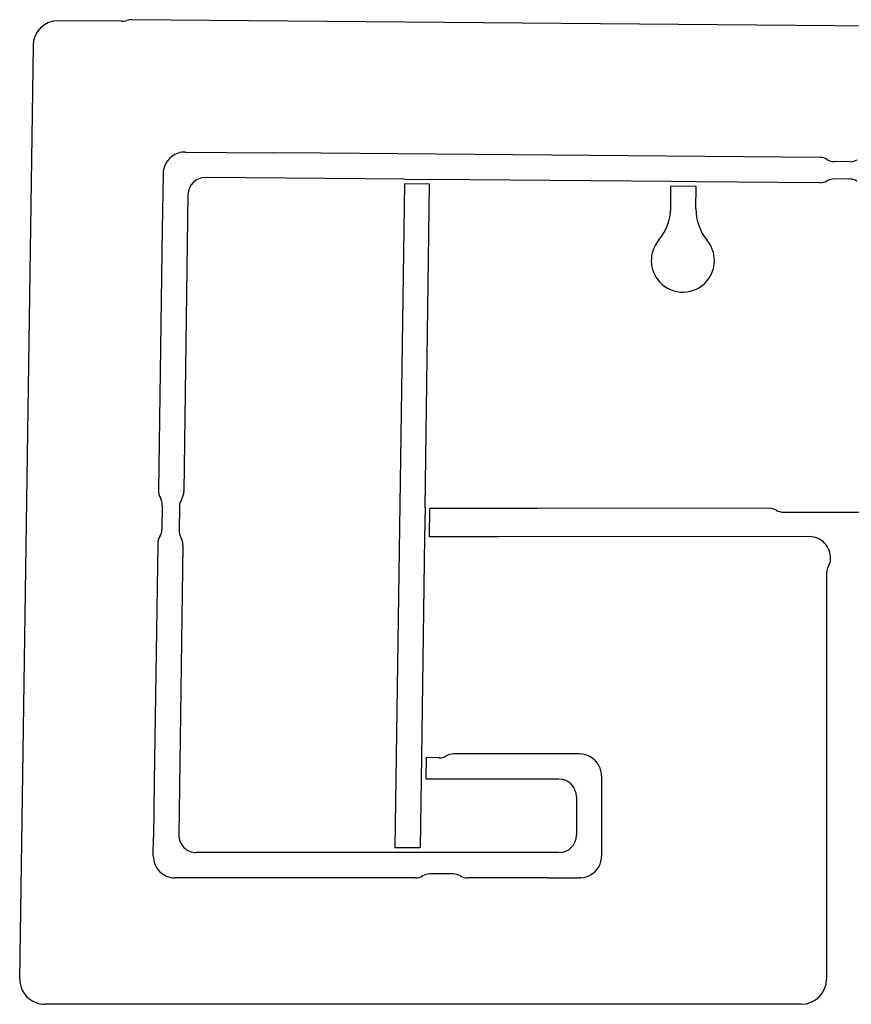
# Model space of a CAD drawing. Units: inches. Extents: x 6346242 to 6381664, y 2168962 to 2202045.
# Drawn here: x 6372179 to 6373233, y 2197880 to 2199127 of the extents above; entities that cross this region are included whole.
import ezdxf

# ---------------------------------------------------------------- set-up
doc = ezdxf.new("R2010")
doc.units = ezdxf.units.IN
doc.header["$MEASUREMENT"] = 0

msp = doc.modelspace()

# ---------------------------------------------------------------- linework, layer by layer
for p, q in [((6372308.1, 2199125), (6372228.1, 2199125.6)), ((6374581.5, 2199107.4), (6372321.2, 2199126.8)), ((6372195.9, 2199094.1), (6372179, 2197912.5)), ((6372389, 2198959.3), (6372441.1, 2198958.8)), ((6372441.1, 2198958.8), (6372501.1, 2198958.3)), ((6372561, 2198957.8), (6372501.1, 2198958.3)), ((6373193, 2198952.4), (6372561, 2198957.8)), ((6373231, 2198947), (6373211, 2198947.2)), ((6372360.6, 2198931.1), (6372359.6, 2198861.8)), ((6372666.5, 2198924.9), (6372414.4, 2198927.1)), ((6372666.4, 2198918.9), (6372654.4, 2198078.1)), ((6372698.4, 2198918.6), (6372666.4, 2198918.9)), ((6372666.5, 2198924.9), (6372698.5, 2198924.6)), ((6372692.6, 2198509.1), (6372698.4, 2198918.6)), ((6373004.1, 2198922), (6372698.5, 2198924.6)), ((6373036.1, 2198921.7), (6373004.1, 2198922)), ((6373192.8, 2198920.4), (6373036.1, 2198921.7)), ((6373230.8, 2198925), (6373210.8, 2198925.2)), ((6372392.2, 2198905.4), (6372386.9, 2198529.3)), ((6373003.8, 2198887.7), (6373004, 2198916)), ((6373036, 2198915.7), (6373004, 2198916)), ((6373035.8, 2198887.4), (6373036, 2198915.7)), ((6372359.6, 2198861.8), (6372354.9, 2198530.9)), ((6372359.6, 2198511.8), (6372359.2, 2198481.8)), ((6372381.6, 2198510.4), (6372381.2, 2198480.4)), ((6372692.6, 2198509.1), (6372692, 2198471.1)), ((6372698.1, 2198472.1), (6372698.6, 2198508.1)), ((6372834.8, 2198508.1), (6372698.6, 2198508.1)), ((6373128.6, 2198508.2), (6372834.8, 2198508.1)), ((6373146.7, 2198503.2), (6373295.7, 2198503.3)), ((6372692, 2198471.1), (6372688.1, 2198193.1)), ((6372784.3, 2198472.1), (6372698.1, 2198472.1)), ((6373179.3, 2198472.3), (6372784.3, 2198472.1)), ((6372353.9, 2198462.9), (6372349.6, 2198161.9)), ((6372385.9, 2198461.4), (6372380.7, 2198094.4)), ((6373201.3, 2198426.3), (6373201.3, 2198334.1)), ((6373201.3, 2198334.1), (6373201.3, 2197969.1)), ((6372774.3, 2198197.1), (6372728.4, 2198197.1)), ((6372834.3, 2198197.1), (6372774.3, 2198197.1)), ((6372888.3, 2198197.1), (6372834.3, 2198197.1)), ((6372688.1, 2198193.1), (6372687.7, 2198165.1)), ((6372694.1, 2198192.8), (6372693.7, 2198165.1)), ((6372710.4, 2198192.1), (6372694.1, 2198192.8)), ((6372349.6, 2198161.9), (6372348.6, 2198091.9)), ((6372687.7, 2198165.1), (6372686.4, 2198078.1)), ((6372862.3, 2198165.1), (6372693.7, 2198165.1)), ((6372916.3, 2198169.1), (6372916.3, 2198148.3)), ((6372916.3, 2198148.3), (6372916.3, 2198088.3)), ((6372884.3, 2198143.1), (6372884.3, 2198094.1)), ((6372348.3, 2198067.9), (6372348.6, 2198091.9)), ((6372916.3, 2198088.3), (6372916.3, 2198068.1)), ((6372654.3, 2198072.1), (6372402.7, 2198072.1)), ((6372686.4, 2198072.1), (6372654.3, 2198072.1)), ((6372686.4, 2198078.1), (6372654.4, 2198078.1)), ((6372862.3, 2198072.1), (6372686.4, 2198072.1)), ((6372728.3, 2198045.1), (6372698.3, 2198045.1)), ((6372680.3, 2198040.1), (6372375.7, 2198040.1)), ((6372788.3, 2198040.1), (6372746.3, 2198040.1)), ((6372848.3, 2198040.1), (6372788.3, 2198040.1)), ((6372848.3, 2198040.1), (6372888.3, 2198040.1)), ((6373201.3, 2197969.1), (6373201.3, 2197912.1)), ((6373169.3, 2197880.1), (6372211, 2197880.1))]:
    msp.add_line(p, q)
for centre, radius, start, end in [((6372227.9, 2199093.6), 32, 89.5117, 179.1801), ((6372308.6, 2199144.9), 20, 268.7891, 287.717), ((6372320.8, 2199106.9), 20, 88.8059, 107.7347), ((6372388.6, 2198931.3), 28, 108.3905, 180.3694), ((6372388.6, 2198931.3), 28, 89.1858, 108.4032), ((6373193, 2198935.4), 17, 58.0402, 89.9311), ((6373211, 2198964.2), 17, 238.0402, 269.9311), ((6373231.3, 2198964), 17, 269.093, 300.9812), ((6372414.2, 2198905.1), 22, 89.5107, 179.1807), ((6373193, 2198937.4), 17, 269.093, 300.9812), ((6373210.5, 2198908.2), 17, 89.0865, 120.9814), ((6373230.8, 2198908), 17, 58.0402, 89.9311), ((6372941.8, 2198888.3), 62, 319.3897, 359.5101), ((6373097.8, 2198886.9), 62, 179.5085, 219.6284), ((6373019.2, 2198821.9), 40, 139.3892, 222.9077), ((6373019.2, 2198821.9), 40, 319.8709, 39.6297), ((6373019.2, 2198821.9), 40, 222.9096, 271.39), ((6373019.2, 2198821.9), 40, 271.3879, 319.8705), ((6372369.8, 2198529.5), 15, 174.8065, 213.0344), ((6372344.7, 2198513.2), 15, 354.8101, 33.0478), ((6372396.6, 2198511.3), 15, 145.3162, 183.5446), ((6372371.9, 2198528.4), 15, 325.3278, 3.5617), ((6373128.8, 2198491.2), 17, 58.6126, 90.5056), ((6373146.5, 2198520.3), 17, 238.6256, 270.5032), ((6372344.2, 2198480.9), 15, 325.3162, 3.5446), ((6372368.9, 2198463.8), 15, 145.3155, 183.5516), ((6372396.1, 2198479.1), 15, 174.8065, 213.0344), ((6372370.9, 2198462.7), 15, 354.8065, 33.0344), ((6373179.4, 2198445.3), 27, 357.8817, 90.0603), ((6373189.3, 2198444.1), 17, 328.5364, 0.4272), ((6373218.3, 2198426.4), 17, 148.5364, 180.4272), ((6372710.5, 2198209.1), 17, 269.5837, 301.4763), ((6372728.3, 2198180.1), 17, 89.5837, 121.4763), ((6372888.3, 2198169.1), 28, 28.2188, 90.001), ((6372888.3, 2198169.1), 28, 359.9981, 28.2166), ((6372862.3, 2198143.1), 22, 0, 90), ((6372402.7, 2198094.1), 22, 179.1786, 270.0007), ((6372862.3, 2198094.1), 22, 270, 0), ((6372376.3, 2198068.1), 28, 180.3486, 224.5974), ((6372888.3, 2198068.1), 28, 330.6301, 0.0001), ((6372376.3, 2198068.1), 28, 224.5901, 268.8318), ((6372698.2, 2198028.1), 17, 89.5837, 121.4763), ((6372728.5, 2198028.1), 17, 58.5237, 90.4163), ((6372888.3, 2198068.1), 28, 273.3426, 330.6294), ((6372680.5, 2198057.1), 17, 269.5837, 301.4763), ((6372746.2, 2198057.1), 17, 238.5237, 270.4163), ((6372890, 2198012.1), 28, 90.0132, 93.3521), ((6372211, 2197912.1), 32, 179.178, 269.9987), ((6373169.3, 2197912.1), 32, 270, 0)]:
    msp.add_arc(centre, radius, start, end)

doc.saveas('drawing.dxf')
